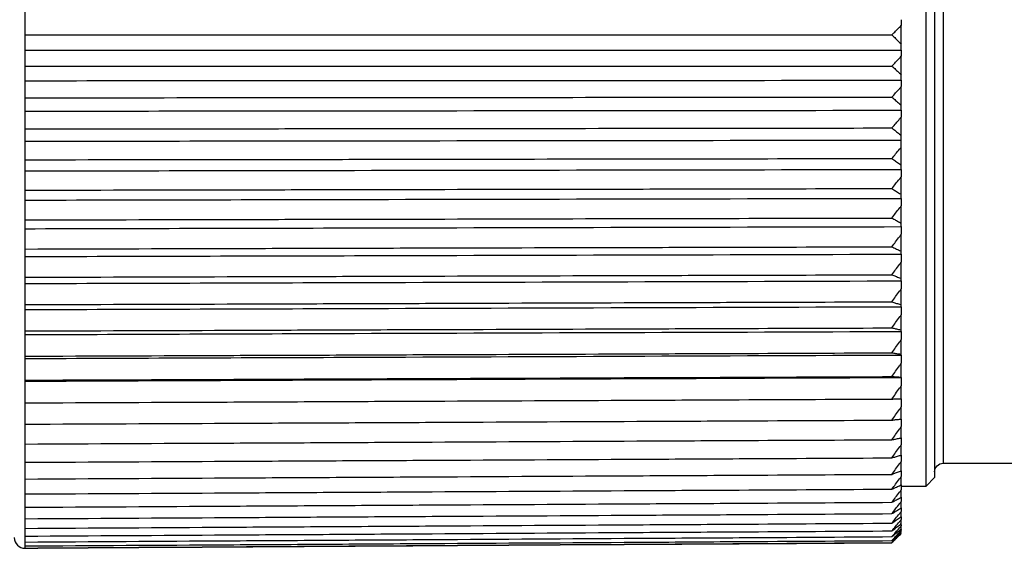
# Model space of a CAD drawing. Units: inches. Extents: x 0 to 17, y 0 to 11.
# Drawn here: x 6.6 to 7.8, y 7.2 to 7.9 of the extents above; entities that cross this region are included whole.
import ezdxf

# ---------------------------------------------------------------- set-up
doc = ezdxf.new("R2010")
doc.units = ezdxf.units.IN
doc.header["$MEASUREMENT"] = 0
doc.layers.add('1', color=7, linetype='CONTINUOUS')

msp = doc.modelspace()

# ---------------------------------------------------------------- linework, layer by layer
at = {"layer": '1', "color": 7, "linetype": 'Continuous'}
for p, q in [((7.6892, 7.3185), (7.6892, 8.3603)), ((7.6992, 8.3507), (7.6992, 7.3285)), ((7.7092, 8.3364), (7.7092, 7.345)), ((6.6429, 7.8421), (6.6429, 7.8787)), ((7.6604, 7.8313), (7.6604, 7.853)), ((6.6429, 7.8056), (6.6429, 7.8421)), ((7.6604, 7.7957), (7.6604, 7.8174)), ((6.6429, 7.7691), (6.6429, 7.8056)), ((7.6604, 7.7604), (7.6604, 7.782)), ((6.6429, 7.7329), (6.6429, 7.7691)), ((7.6604, 7.7254), (7.6604, 7.7467)), ((6.6429, 7.6972), (6.6429, 7.7329)), ((7.6604, 7.6908), (7.6604, 7.7118)), ((6.6429, 7.6619), (6.6429, 7.6972)), ((7.6604, 7.6568), (7.6604, 7.6775)), ((6.6429, 7.6274), (6.6429, 7.6619)), ((7.6604, 7.6234), (7.6604, 7.6437)), ((6.6429, 7.5936), (6.6429, 7.6274)), ((7.6604, 7.5909), (7.6604, 7.6107)), ((6.6429, 7.5609), (6.6429, 7.5936)), ((7.6604, 7.5594), (7.6604, 7.5785)), ((6.6429, 7.5291), (6.6429, 7.5609)), ((7.6604, 7.5289), (7.6604, 7.5474)), ((6.6429, 7.4986), (6.6429, 7.5291)), ((7.6604, 7.4996), (7.6604, 7.5173)), ((6.6429, 7.4693), (6.6429, 7.4986)), ((7.6604, 7.4716), (7.6604, 7.4885)), ((6.6429, 7.4415), (6.6429, 7.4693)), ((7.6604, 7.445), (7.6604, 7.4611)), ((6.6429, 7.4151), (6.6429, 7.4415)), ((7.6604, 7.4199), (7.6604, 7.435)), ((6.6429, 7.3904), (6.6429, 7.4151)), ((7.6604, 7.4199), (7.6604, 7.4105)), ((7.6604, 7.3964), (7.6604, 7.4105)), ((6.6429, 7.3674), (6.6429, 7.3904)), ((7.6604, 7.3964), (7.6604, 7.3877)), ((7.6604, 7.3745), (7.6604, 7.3877)), ((6.6429, 7.3462), (6.6429, 7.3674)), ((7.6604, 7.3745), (7.6604, 7.3665)), ((7.6604, 7.3545), (7.6604, 7.3665)), ((7.6604, 7.3545), (7.6604, 7.3472)), ((6.6429, 7.3268), (6.6429, 7.3462)), ((7.6604, 7.3363), (7.6604, 7.3472)), ((7.7092, 7.345), (8.0573, 7.345)), ((7.6604, 7.3363), (7.6604, 7.3297)), ((7.6604, 7.32), (7.6604, 7.3297)), ((6.6429, 7.3094), (6.6429, 7.3268)), ((7.6604, 7.32), (7.6604, 7.3141)), ((7.6604, 7.3185), (7.6892, 7.3185)), ((7.6892, 7.3185), (7.6992, 7.3285)), ((6.6429, 7.294), (6.6429, 7.3094)), ((7.6604, 7.3056), (7.6604, 7.3141)), ((7.6604, 7.3056), (7.6604, 7.3006)), ((7.6604, 7.2933), (7.6604, 7.3006)), ((6.6429, 7.2807), (6.6429, 7.294)), ((7.6604, 7.2933), (7.6604, 7.2891)), ((7.6604, 7.2831), (7.6604, 7.2891)), ((6.6429, 7.2695), (6.6429, 7.2807)), ((7.6604, 7.2831), (7.6604, 7.2797)), ((7.6604, 7.275), (7.6604, 7.2797)), ((7.6604, 7.2741), (7.6604, 7.2724)), ((7.6604, 7.269), (7.6604, 7.2724)), ((6.6429, 7.2605), (6.6429, 7.2695)), ((7.6604, 7.2681), (7.6604, 7.2673)), ((7.6604, 7.2652), (7.6604, 7.2673)), ((6.6429, 7.2537), (6.6429, 7.2605)), ((6.6429, 7.2491), (6.6429, 7.2537)), ((6.6429, 7.2467), (6.6429, 7.2491)), ((6.6429, 7.2464), (6.6429, 7.2467))]:
    msp.add_line(p, q, dxfattribs=at)
at = {"layer": '1', "color": 7, "linetype": 'Continuous', "extrusion": (0, 0, -1)}
msp.add_arc((-7.7092, 7.335), 0.01, 0, 90, dxfattribs=at)
at = {"layer": '1', "color": 7, "linetype": 'Continuous'}
msp.add_arc((6.6429, 7.2589), 0.0125, 180, 270, dxfattribs=at)
for points, knots in [([(7.6604, 7.8597), (7.6604, 7.8589), (7.6604, 7.858), (7.6604, 7.8558), (7.6604, 7.8544), (7.6604, 7.853)], [0, 0, 0, 0, 0.362868, 0.362868, 1, 1, 1, 1]), ([(7.6496, 7.8421), (7.651, 7.8436), (7.6525, 7.845), (7.6554, 7.8479), (7.6569, 7.8494), (7.6591, 7.8516), (7.6598, 7.8523), (7.6604, 7.853)], [0, 0, 0, 0, 0.403963, 0.403963, 0.807927, 0.807927, 1, 1, 1, 1]), ([(6.6429, 7.8421), (6.7212, 7.8421), (6.7995, 7.8421), (6.9174, 7.8421), (6.957, 7.8421), (7.0363, 7.8421), (7.0759, 7.8421), (7.1949, 7.8421), (7.2741, 7.8421), (7.3931, 7.8421), (7.4327, 7.8421), (7.5314, 7.8421), (7.5905, 7.8421), (7.6496, 7.8421)], [0, 0, 0, 0, 0.233252, 0.233252, 0.351389, 0.351389, 0.469525, 0.469525, 0.705798, 0.705798, 0.823935, 0.823935, 1, 1, 1, 1]), ([(7.6496, 7.8421), (7.651, 7.8407), (7.6525, 7.8392), (7.6554, 7.8363), (7.6569, 7.8348), (7.6591, 7.8327), (7.6598, 7.832), (7.6604, 7.8313)], [0, 0, 0, 0, 0.403963, 0.403963, 0.807927, 0.807927, 1, 1, 1, 1]), ([(6.6429, 7.8243), (6.7704, 7.8244), (6.8979, 7.8244), (7.237, 7.8244), (7.4487, 7.8245), (7.6604, 7.8245)], [0, 0, 0, 0, 0.375783, 0.375783, 1, 1, 1, 1]), ([(7.6604, 7.8245), (7.6604, 7.8254), (7.6604, 7.8264), (7.6604, 7.8286), (7.6604, 7.8299), (7.6604, 7.8313)], [0, 0, 0, 0, 0.411008, 0.411008, 1, 1, 1, 1]), ([(7.6604, 7.8245), (7.6604, 7.8235), (7.6604, 7.8224), (7.6604, 7.82), (7.6604, 7.8187), (7.6604, 7.8174)], [0, 0, 0, 0, 0.448893, 0.448893, 1, 1, 1, 1]), ([(7.6496, 7.8059), (7.651, 7.8075), (7.6525, 7.809), (7.6554, 7.8121), (7.6569, 7.8136), (7.6591, 7.8159), (7.6598, 7.8167), (7.6604, 7.8174)], [0, 0, 0, 0, 0.403963, 0.403963, 0.807927, 0.807927, 1, 1, 1, 1]), ([(6.6429, 7.8056), (6.7212, 7.8056), (6.7995, 7.8056), (6.9174, 7.8057), (6.957, 7.8057), (7.0363, 7.8057), (7.0759, 7.8057), (7.1949, 7.8058), (7.2741, 7.8058), (7.3931, 7.8058), (7.4327, 7.8058), (7.5314, 7.8059), (7.5905, 7.8059), (7.6496, 7.8059)], [0, 0, 0, 0, 0.233252, 0.233252, 0.351389, 0.351389, 0.469525, 0.469525, 0.705798, 0.705798, 0.823935, 0.823935, 1, 1, 1, 1]), ([(7.6496, 7.8059), (7.651, 7.8046), (7.6525, 7.8032), (7.6554, 7.8005), (7.6569, 7.7991), (7.6591, 7.7971), (7.6598, 7.7964), (7.6604, 7.7957)], [0, 0, 0, 0, 0.403963, 0.403963, 0.807927, 0.807927, 1, 1, 1, 1]), ([(6.6429, 7.7889), (6.7704, 7.789), (6.8979, 7.789), (7.237, 7.7892), (7.4487, 7.7893), (7.6604, 7.7894)], [0, 0, 0, 0, 0.375783, 0.375783, 1, 1, 1, 1]), ([(7.6604, 7.7894), (7.6604, 7.791), (7.6604, 7.7926), (7.6604, 7.7947), (7.6604, 7.7952), (7.6604, 7.7957)], [0, 0, 0, 0, 0.740301, 0.740301, 1, 1, 1, 1]), ([(7.6604, 7.7894), (7.6604, 7.7871), (7.6604, 7.7848), (7.6604, 7.7823), (7.6604, 7.7821), (7.6604, 7.782)], [0, 0, 0, 0, 0.922369, 0.922369, 1, 1, 1, 1]), ([(7.6496, 7.7699), (7.651, 7.7715), (7.6525, 7.7731), (7.6554, 7.7764), (7.6569, 7.778), (7.6591, 7.7804), (7.6598, 7.7812), (7.6604, 7.782)], [0, 0, 0, 0, 0.403963, 0.403963, 0.807927, 0.807927, 1, 1, 1, 1]), ([(6.6429, 7.7691), (6.7212, 7.7692), (6.7995, 7.7692), (6.9174, 7.7693), (6.957, 7.7693), (7.0363, 7.7694), (7.0759, 7.7694), (7.1949, 7.7695), (7.2741, 7.7696), (7.3931, 7.7697), (7.4327, 7.7697), (7.5314, 7.7698), (7.5905, 7.7698), (7.6496, 7.7699)], [0, 0, 0, 0, 0.233252, 0.233252, 0.351389, 0.351389, 0.469525, 0.469525, 0.705798, 0.705798, 0.823935, 0.823935, 1, 1, 1, 1]), ([(7.6496, 7.7699), (7.651, 7.7686), (7.6525, 7.7673), (7.6554, 7.7648), (7.6569, 7.7635), (7.6591, 7.7616), (7.6598, 7.761), (7.6604, 7.7604)], [0, 0, 0, 0, 0.403963, 0.403963, 0.807927, 0.807927, 1, 1, 1, 1]), ([(6.6429, 7.7536), (6.7704, 7.7537), (6.8979, 7.7539), (7.237, 7.7542), (7.4487, 7.7544), (7.6604, 7.7546)], [0, 0, 0, 0, 0.375783, 0.375783, 1, 1, 1, 1]), ([(7.6604, 7.7546), (7.6604, 7.7521), (7.6604, 7.7496), (7.6604, 7.747), (7.6604, 7.7469), (7.6604, 7.7467)], [0, 0, 0, 0, 0.941739, 0.941739, 1, 1, 1, 1]), ([(7.6496, 7.7341), (7.6497, 7.7342), (7.6499, 7.7344), (7.6529, 7.7379), (7.6558, 7.7412), (7.6592, 7.7453), (7.6598, 7.746), (7.6604, 7.7467)], [0, 0, 0, 0, 0.042022, 0.042022, 0.828965, 0.828965, 1, 1, 1, 1]), ([(6.6429, 7.7329), (6.7212, 7.733), (6.7995, 7.7331), (6.9174, 7.7332), (6.957, 7.7333), (7.0363, 7.7334), (7.0759, 7.7334), (7.1949, 7.7335), (7.2741, 7.7336), (7.3931, 7.7338), (7.4327, 7.7338), (7.5314, 7.7339), (7.5905, 7.734), (7.6496, 7.7341)], [0, 0, 0, 0, 0.233252, 0.233252, 0.351389, 0.351389, 0.469525, 0.469525, 0.705798, 0.705798, 0.823935, 0.823935, 1, 1, 1, 1]), ([(7.6496, 7.7341), (7.651, 7.7329), (7.6525, 7.7317), (7.6554, 7.7294), (7.6569, 7.7282), (7.6591, 7.7265), (7.6598, 7.7259), (7.6604, 7.7254)], [0, 0, 0, 0, 0.403963, 0.403963, 0.807927, 0.807927, 1, 1, 1, 1]), ([(6.6429, 7.7187), (6.7704, 7.7189), (6.8979, 7.719), (7.237, 7.7195), (7.4487, 7.7197), (7.6604, 7.72)], [0, 0, 0, 0, 0.375783, 0.375783, 1, 1, 1, 1]), ([(7.6604, 7.72), (7.6604, 7.7217), (7.6604, 7.7234), (7.6604, 7.7252), (7.6604, 7.7253), (7.6604, 7.7254)], [0, 0, 0, 0, 0.951067, 0.951067, 1, 1, 1, 1]), ([(7.6496, 7.6987), (7.651, 7.7004), (7.6525, 7.7022), (7.6554, 7.7058), (7.6569, 7.7075), (7.6591, 7.7102), (7.6598, 7.711), (7.6604, 7.7118)], [0, 0, 0, 0, 0.403963, 0.403963, 0.807927, 0.807927, 1, 1, 1, 1]), ([(6.6429, 7.6972), (6.7212, 7.6973), (6.7995, 7.6974), (6.9174, 7.6976), (6.957, 7.6976), (7.0363, 7.6977), (7.0759, 7.6978), (7.1949, 7.698), (7.2741, 7.6981), (7.3931, 7.6983), (7.4327, 7.6983), (7.5314, 7.6985), (7.5905, 7.6986), (7.6496, 7.6987)], [0, 0, 0, 0, 0.233252, 0.233252, 0.351389, 0.351389, 0.469525, 0.469525, 0.705798, 0.705798, 0.823935, 0.823935, 1, 1, 1, 1]), ([(7.6496, 7.6987), (7.651, 7.6976), (7.6525, 7.6965), (7.6554, 7.6944), (7.6569, 7.6934), (7.6591, 7.6918), (7.6598, 7.6913), (7.6604, 7.6908)], [0, 0, 0, 0, 0.403963, 0.403963, 0.807927, 0.807927, 1, 1, 1, 1]), ([(6.6429, 7.6842), (6.7704, 7.6845), (6.8979, 7.6847), (7.237, 7.6852), (7.4487, 7.6856), (7.6604, 7.6859)], [0, 0, 0, 0, 0.375783, 0.375783, 1, 1, 1, 1]), ([(7.6604, 7.6859), (7.6604, 7.6875), (7.6604, 7.689), (7.6604, 7.6906), (7.6604, 7.6907), (7.6604, 7.6908)], [0, 0, 0, 0, 0.951067, 0.951067, 1, 1, 1, 1]), ([(7.6604, 7.6859), (7.6604, 7.6832), (7.6604, 7.6806), (7.6604, 7.6777), (7.6604, 7.6776), (7.6604, 7.6775)], [0, 0, 0, 0, 0.951067, 0.951067, 1, 1, 1, 1]), ([(7.6496, 7.6638), (7.651, 7.6656), (7.6525, 7.6675), (7.6554, 7.6712), (7.6569, 7.673), (7.6591, 7.6757), (7.6598, 7.6766), (7.6604, 7.6775)], [0, 0, 0, 0, 0.403963, 0.403963, 0.807927, 0.807927, 1, 1, 1, 1]), ([(6.6429, 7.6619), (6.7212, 7.6621), (6.7995, 7.6622), (6.9174, 7.6624), (6.957, 7.6625), (7.0363, 7.6627), (7.0759, 7.6627), (7.1949, 7.663), (7.2741, 7.6631), (7.3931, 7.6633), (7.4327, 7.6634), (7.5314, 7.6636), (7.5905, 7.6637), (7.6496, 7.6638)], [0, 0, 0, 0, 0.233252, 0.233252, 0.351389, 0.351389, 0.469525, 0.469525, 0.705798, 0.705798, 0.823935, 0.823935, 1, 1, 1, 1]), ([(7.6496, 7.6638), (7.651, 7.6629), (7.6525, 7.6619), (7.6554, 7.66), (7.6569, 7.6591), (7.6591, 7.6577), (7.6598, 7.6572), (7.6604, 7.6568)], [0, 0, 0, 0, 0.403963, 0.403963, 0.807927, 0.807927, 1, 1, 1, 1]), ([(6.6429, 7.6504), (6.7704, 7.6506), (6.8979, 7.6509), (7.237, 7.6516), (7.4487, 7.652), (7.6604, 7.6524)], [0, 0, 0, 0, 0.375783, 0.375783, 1, 1, 1, 1]), ([(7.6604, 7.6524), (7.6604, 7.6538), (7.6604, 7.6552), (7.6604, 7.6566), (7.6604, 7.6567), (7.6604, 7.6568)], [0, 0, 0, 0, 0.951067, 0.951067, 1, 1, 1, 1]), ([(7.6604, 7.6524), (7.6604, 7.6496), (7.6604, 7.6469), (7.6604, 7.644), (7.6604, 7.6438), (7.6604, 7.6437)], [0, 0, 0, 0, 0.951067, 0.951067, 1, 1, 1, 1]), ([(7.6496, 7.6296), (7.651, 7.6315), (7.6525, 7.6334), (7.6554, 7.6372), (7.6569, 7.6391), (7.6591, 7.6419), (7.6598, 7.6428), (7.6604, 7.6437)], [0, 0, 0, 0, 0.403963, 0.403963, 0.807927, 0.807927, 1, 1, 1, 1]), ([(6.6429, 7.6274), (6.7212, 7.6276), (6.7995, 7.6277), (6.9174, 7.628), (6.957, 7.6281), (7.0363, 7.6283), (7.0759, 7.6283), (7.1949, 7.6286), (7.2741, 7.6288), (7.3931, 7.6291), (7.4327, 7.6291), (7.5314, 7.6294), (7.5905, 7.6295), (7.6496, 7.6296)], [0, 0, 0, 0, 0.233252, 0.233252, 0.351389, 0.351389, 0.469525, 0.469525, 0.705798, 0.705798, 0.823935, 0.823935, 1, 1, 1, 1]), ([(7.6496, 7.6296), (7.651, 7.6288), (7.6525, 7.628), (7.6554, 7.6263), (7.6569, 7.6255), (7.6591, 7.6242), (7.6598, 7.6238), (7.6604, 7.6234)], [0, 0, 0, 0, 0.403963, 0.403963, 0.807927, 0.807927, 1, 1, 1, 1]), ([(6.6429, 7.6172), (6.7704, 7.6175), (6.8979, 7.6178), (7.237, 7.6186), (7.4487, 7.6191), (7.6604, 7.6196)], [0, 0, 0, 0, 0.375783, 0.375783, 1, 1, 1, 1]), ([(7.6604, 7.6196), (7.6604, 7.6208), (7.6604, 7.622), (7.6604, 7.6233), (7.6604, 7.6234), (7.6604, 7.6234)], [0, 0, 0, 0, 0.951067, 0.951067, 1, 1, 1, 1]), ([(7.6604, 7.6196), (7.6604, 7.6168), (7.6604, 7.6139), (7.6604, 7.611), (7.6604, 7.6108), (7.6604, 7.6107)], [0, 0, 0, 0, 0.951067, 0.951067, 1, 1, 1, 1]), ([(7.6496, 7.5962), (7.651, 7.5982), (7.6525, 7.6001), (7.6554, 7.604), (7.6569, 7.606), (7.6591, 7.6088), (7.6598, 7.6098), (7.6604, 7.6107)], [0, 0, 0, 0, 0.403963, 0.403963, 0.807927, 0.807927, 1, 1, 1, 1]), ([(6.6429, 7.5936), (6.7212, 7.5939), (6.7995, 7.5941), (6.9174, 7.5944), (6.957, 7.5945), (7.0363, 7.5947), (7.0759, 7.5948), (7.1949, 7.5951), (7.2741, 7.5953), (7.3931, 7.5956), (7.4327, 7.5957), (7.5314, 7.5959), (7.5905, 7.5961), (7.6496, 7.5962)], [0, 0, 0, 0, 0.233252, 0.233252, 0.351389, 0.351389, 0.469525, 0.469525, 0.705798, 0.705798, 0.823935, 0.823935, 1, 1, 1, 1]), ([(7.6496, 7.5962), (7.651, 7.5955), (7.6525, 7.5948), (7.6554, 7.5934), (7.6569, 7.5927), (7.6591, 7.5916), (7.6598, 7.5913), (7.6604, 7.5909)], [0, 0, 0, 0, 0.403963, 0.403963, 0.807927, 0.807927, 1, 1, 1, 1]), ([(6.6429, 7.5849), (6.7704, 7.5853), (6.8979, 7.5856), (7.237, 7.5865), (7.4487, 7.5871), (7.6604, 7.5876)], [0, 0, 0, 0, 0.375783, 0.375783, 1, 1, 1, 1]), ([(7.6604, 7.5876), (7.6604, 7.5887), (7.6604, 7.5897), (7.6604, 7.5908), (7.6604, 7.5909), (7.6604, 7.5909)], [0, 0, 0, 0, 0.951067, 0.951067, 1, 1, 1, 1]), ([(7.6604, 7.5876), (7.6604, 7.5848), (7.6604, 7.5819), (7.6604, 7.5788), (7.6604, 7.5787), (7.6604, 7.5785)], [0, 0, 0, 0, 0.951067, 0.951067, 1, 1, 1, 1]), ([(7.6496, 7.5638), (7.651, 7.5658), (7.6525, 7.5677), (7.6554, 7.5717), (7.6569, 7.5737), (7.6591, 7.5766), (7.6598, 7.5776), (7.6604, 7.5785)], [0, 0, 0, 0, 0.403963, 0.403963, 0.807927, 0.807927, 1, 1, 1, 1]), ([(6.6429, 7.5609), (6.7212, 7.5611), (6.7995, 7.5613), (6.9174, 7.5617), (6.957, 7.5618), (7.0363, 7.562), (7.0759, 7.5621), (7.1949, 7.5625), (7.2741, 7.5627), (7.3931, 7.563), (7.4327, 7.5632), (7.5314, 7.5634), (7.5905, 7.5636), (7.6496, 7.5638)], [0, 0, 0, 0, 0.233252, 0.233252, 0.351389, 0.351389, 0.469525, 0.469525, 0.705798, 0.705798, 0.823935, 0.823935, 1, 1, 1, 1]), ([(7.6496, 7.5638), (7.651, 7.5632), (7.6525, 7.5626), (7.6554, 7.5614), (7.6569, 7.5608), (7.6591, 7.56), (7.6598, 7.5597), (7.6604, 7.5594)], [0, 0, 0, 0, 0.403963, 0.403963, 0.807927, 0.807927, 1, 1, 1, 1]), ([(7.6604, 7.5567), (7.6604, 7.5575), (7.6604, 7.5584), (7.6604, 7.5593), (7.6604, 7.5593), (7.6604, 7.5594)], [0, 0, 0, 0, 0.951067, 0.951067, 1, 1, 1, 1]), ([(6.6429, 7.5536), (6.7704, 7.554), (6.8979, 7.5544), (7.237, 7.5554), (7.4487, 7.556), (7.6604, 7.5567)], [0, 0, 0, 0, 0.375783, 0.375783, 1, 1, 1, 1]), ([(7.6496, 7.5324), (7.651, 7.5344), (7.6525, 7.5364), (7.6554, 7.5404), (7.6569, 7.5425), (7.6591, 7.5455), (7.6598, 7.5464), (7.6604, 7.5474)], [0, 0, 0, 0, 0.403963, 0.403963, 0.807927, 0.807927, 1, 1, 1, 1]), ([(7.6604, 7.5567), (7.6604, 7.5537), (7.6604, 7.5508), (7.6604, 7.5477), (7.6604, 7.5475), (7.6604, 7.5474)], [0, 0, 0, 0, 0.951067, 0.951067, 1, 1, 1, 1]), ([(6.6429, 7.5291), (6.7212, 7.5294), (6.7995, 7.5296), (6.9174, 7.53), (6.957, 7.5301), (7.0363, 7.5304), (7.0759, 7.5305), (7.1949, 7.5309), (7.2741, 7.5312), (7.3931, 7.5316), (7.4327, 7.5317), (7.5314, 7.532), (7.5905, 7.5322), (7.6496, 7.5324)], [0, 0, 0, 0, 0.233252, 0.233252, 0.351389, 0.351389, 0.469525, 0.469525, 0.705798, 0.705798, 0.823935, 0.823935, 1, 1, 1, 1]), ([(6.6429, 7.5234), (6.7704, 7.5238), (6.8979, 7.5242), (7.237, 7.5253), (7.4487, 7.526), (7.6604, 7.5267)], [0, 0, 0, 0, 0.375783, 0.375783, 1, 1, 1, 1]), ([(7.6496, 7.5324), (7.651, 7.5319), (7.6525, 7.5314), (7.6554, 7.5305), (7.6569, 7.53), (7.6591, 7.5294), (7.6598, 7.5291), (7.6604, 7.5289)], [0, 0, 0, 0, 0.403963, 0.403963, 0.807927, 0.807927, 1, 1, 1, 1]), ([(7.6604, 7.5267), (7.6604, 7.5274), (7.6604, 7.5281), (7.6604, 7.5288), (7.6604, 7.5289), (7.6604, 7.5289)], [0, 0, 0, 0, 0.951067, 0.951067, 1, 1, 1, 1]), ([(7.6604, 7.5267), (7.6604, 7.5238), (7.6604, 7.5208), (7.6604, 7.5177), (7.6604, 7.5175), (7.6604, 7.5173)], [0, 0, 0, 0, 0.951067, 0.951067, 1, 1, 1, 1]), ([(7.6496, 7.5021), (7.651, 7.5042), (7.6525, 7.5062), (7.6554, 7.5103), (7.6569, 7.5124), (7.6591, 7.5154), (7.6598, 7.5164), (7.6604, 7.5173)], [0, 0, 0, 0, 0.403963, 0.403963, 0.807927, 0.807927, 1, 1, 1, 1]), ([(6.6429, 7.4986), (6.7212, 7.4988), (6.7995, 7.4991), (6.9174, 7.4995), (6.957, 7.4997), (7.0363, 7.5), (7.0759, 7.5001), (7.1949, 7.5005), (7.2741, 7.5008), (7.3931, 7.5012), (7.4327, 7.5014), (7.5314, 7.5017), (7.5905, 7.5019), (7.6496, 7.5021)], [0, 0, 0, 0, 0.233252, 0.233252, 0.351389, 0.351389, 0.469525, 0.469525, 0.705798, 0.705798, 0.823935, 0.823935, 1, 1, 1, 1]), ([(7.6496, 7.5021), (7.651, 7.5018), (7.6525, 7.5015), (7.6554, 7.5008), (7.6569, 7.5004), (7.6591, 7.4999), (7.6598, 7.4998), (7.6604, 7.4996)], [0, 0, 0, 0, 0.403963, 0.403963, 0.807927, 0.807927, 1, 1, 1, 1]), ([(6.6429, 7.4943), (6.7704, 7.4948), (6.8979, 7.4953), (7.237, 7.4965), (7.4487, 7.4972), (7.6604, 7.498)], [0, 0, 0, 0, 0.375783, 0.375783, 1, 1, 1, 1]), ([(7.6604, 7.498), (7.6604, 7.4985), (7.6604, 7.499), (7.6604, 7.4996), (7.6604, 7.4996), (7.6604, 7.4996)], [0, 0, 0, 0, 0.951067, 0.951067, 1, 1, 1, 1]), ([(7.6604, 7.498), (7.6604, 7.495), (7.6604, 7.492), (7.6604, 7.4888), (7.6604, 7.4887), (7.6604, 7.4885)], [0, 0, 0, 0, 0.951067, 0.951067, 1, 1, 1, 1]), ([(7.6496, 7.4732), (7.651, 7.4753), (7.6525, 7.4773), (7.6554, 7.4814), (7.6569, 7.4835), (7.6591, 7.4866), (7.6598, 7.4875), (7.6604, 7.4885)], [0, 0, 0, 0, 0.403963, 0.403963, 0.807927, 0.807927, 1, 1, 1, 1]), ([(6.6429, 7.4693), (6.7212, 7.4696), (6.7995, 7.4699), (6.9174, 7.4704), (6.957, 7.4705), (7.0363, 7.4708), (7.0759, 7.471), (7.1949, 7.4714), (7.2741, 7.4717), (7.3931, 7.4722), (7.4327, 7.4724), (7.5314, 7.4727), (7.5905, 7.473), (7.6496, 7.4732)], [0, 0, 0, 0, 0.233252, 0.233252, 0.351389, 0.351389, 0.469525, 0.469525, 0.705798, 0.705798, 0.823935, 0.823935, 1, 1, 1, 1]), ([(6.6429, 7.4666), (6.7704, 7.4671), (6.8979, 7.4676), (7.237, 7.4689), (7.4487, 7.4698), (7.6604, 7.4706)], [0, 0, 0, 0, 0.375783, 0.375783, 1, 1, 1, 1]), ([(7.6496, 7.4732), (7.651, 7.473), (7.6525, 7.4728), (7.6554, 7.4723), (7.6569, 7.4721), (7.6591, 7.4718), (7.6598, 7.4717), (7.6604, 7.4716)], [0, 0, 0, 0, 0.403963, 0.403963, 0.807927, 0.807927, 1, 1, 1, 1]), ([(7.6604, 7.4706), (7.6604, 7.4709), (7.6604, 7.4712), (7.6604, 7.4716), (7.6604, 7.4716), (7.6604, 7.4716)], [0, 0, 0, 0, 0.951067, 0.951067, 1, 1, 1, 1]), ([(7.6604, 7.4706), (7.6604, 7.4676), (7.6604, 7.4645), (7.6604, 7.4614), (7.6604, 7.4612), (7.6604, 7.4611)], [0, 0, 0, 0, 0.951067, 0.951067, 1, 1, 1, 1]), ([(7.6496, 7.4456), (7.651, 7.4477), (7.6525, 7.4498), (7.6554, 7.4539), (7.6569, 7.456), (7.6591, 7.4591), (7.6598, 7.4601), (7.6604, 7.4611)], [0, 0, 0, 0, 0.403963, 0.403963, 0.807927, 0.807927, 1, 1, 1, 1]), ([(6.6429, 7.4415), (6.7212, 7.4418), (6.7995, 7.4421), (6.9174, 7.4426), (6.957, 7.4428), (7.0363, 7.4431), (7.0759, 7.4433), (7.1949, 7.4437), (7.2741, 7.4441), (7.3931, 7.4446), (7.4327, 7.4447), (7.5314, 7.4451), (7.5905, 7.4454), (7.6496, 7.4456)], [0, 0, 0, 0, 0.233252, 0.233252, 0.351389, 0.351389, 0.469525, 0.469525, 0.705798, 0.705798, 0.823935, 0.823935, 1, 1, 1, 1]), ([(6.6429, 7.4403), (6.7704, 7.4408), (6.8979, 7.4414), (7.237, 7.4428), (7.4487, 7.4437), (7.6604, 7.4446)], [0, 0, 0, 0, 0.375783, 0.375783, 1, 1, 1, 1]), ([(7.6496, 7.4456), (7.651, 7.4456), (7.6525, 7.4455), (7.6554, 7.4453), (7.6569, 7.4452), (7.6591, 7.4451), (7.6598, 7.445), (7.6604, 7.445)], [0, 0, 0, 0, 0.403963, 0.403963, 0.807927, 0.807927, 1, 1, 1, 1]), ([(7.6604, 7.4446), (7.6604, 7.4415), (7.6604, 7.4385), (7.6604, 7.4353), (7.6604, 7.4352), (7.6604, 7.435)], [0, 0, 0, 0, 0.951067, 0.951067, 1, 1, 1, 1]), ([(7.6496, 7.4196), (7.651, 7.4217), (7.6525, 7.4237), (7.6554, 7.4279), (7.6569, 7.43), (7.6591, 7.433), (7.6598, 7.434), (7.6604, 7.435)], [0, 0, 0, 0, 0.403963, 0.403963, 0.807927, 0.807927, 1, 1, 1, 1]), ([(6.6429, 7.4151), (6.7212, 7.4155), (6.7995, 7.4158), (6.9174, 7.4163), (6.957, 7.4165), (7.0363, 7.4169), (7.0759, 7.417), (7.1949, 7.4176), (7.2741, 7.4179), (7.3931, 7.4184), (7.4327, 7.4186), (7.5314, 7.4191), (7.5905, 7.4193), (7.6496, 7.4196)], [0, 0, 0, 0, 0.233252, 0.233252, 0.351389, 0.351389, 0.469525, 0.469525, 0.705798, 0.705798, 0.823935, 0.823935, 1, 1, 1, 1]), ([(7.6496, 7.4196), (7.651, 7.4196), (7.6525, 7.4197), (7.6554, 7.4197), (7.6569, 7.4198), (7.6591, 7.4198), (7.6598, 7.4199), (7.6604, 7.4199)], [0, 0, 0, 0, 0.403963, 0.403963, 0.807927, 0.807927, 1, 1, 1, 1]), ([(7.6496, 7.3951), (7.651, 7.3972), (7.6525, 7.3993), (7.6554, 7.4034), (7.6569, 7.4055), (7.6591, 7.4085), (7.6598, 7.4095), (7.6604, 7.4105)], [0, 0, 0, 0, 0.403963, 0.403963, 0.807927, 0.807927, 1, 1, 1, 1]), ([(6.6429, 7.3904), (6.7212, 7.3908), (6.7995, 7.3911), (6.9174, 7.3917), (6.957, 7.3919), (7.0363, 7.3922), (7.0759, 7.3924), (7.1949, 7.393), (7.2741, 7.3934), (7.3931, 7.3939), (7.4327, 7.3941), (7.5314, 7.3946), (7.5905, 7.3948), (7.6496, 7.3951)], [0, 0, 0, 0, 0.233252, 0.233252, 0.351389, 0.351389, 0.469525, 0.469525, 0.705798, 0.705798, 0.823935, 0.823935, 1, 1, 1, 1]), ([(7.6496, 7.3951), (7.651, 7.3953), (7.6525, 7.3955), (7.6554, 7.3958), (7.6569, 7.396), (7.6591, 7.3962), (7.6598, 7.3963), (7.6604, 7.3964)], [0, 0, 0, 0, 0.403963, 0.403963, 0.807927, 0.807927, 1, 1, 1, 1]), ([(7.6496, 7.3723), (7.651, 7.3744), (7.6525, 7.3765), (7.6554, 7.3806), (7.6569, 7.3826), (7.6591, 7.3857), (7.6598, 7.3867), (7.6604, 7.3877)], [0, 0, 0, 0, 0.403963, 0.403963, 0.807927, 0.807927, 1, 1, 1, 1]), ([(6.6429, 7.3674), (6.7212, 7.3678), (6.7995, 7.3682), (6.9174, 7.3687), (6.957, 7.3689), (7.0363, 7.3693), (7.0759, 7.3695), (7.1949, 7.3701), (7.2741, 7.3705), (7.3931, 7.3711), (7.4327, 7.3713), (7.5314, 7.3718), (7.5905, 7.3721), (7.6496, 7.3723)], [0, 0, 0, 0, 0.233252, 0.233252, 0.351389, 0.351389, 0.469525, 0.469525, 0.705798, 0.705798, 0.823935, 0.823935, 1, 1, 1, 1]), ([(7.6496, 7.3723), (7.651, 7.3726), (7.6525, 7.3729), (7.6554, 7.3735), (7.6569, 7.3738), (7.6591, 7.3743), (7.6598, 7.3744), (7.6604, 7.3745)], [0, 0, 0, 0, 0.403963, 0.403963, 0.807927, 0.807927, 1, 1, 1, 1]), ([(7.6496, 7.3513), (7.651, 7.3534), (7.6525, 7.3554), (7.6554, 7.3595), (7.6569, 7.3615), (7.6591, 7.3646), (7.6598, 7.3655), (7.6604, 7.3665)], [0, 0, 0, 0, 0.403963, 0.403963, 0.807927, 0.807927, 1, 1, 1, 1]), ([(7.6496, 7.3513), (7.651, 7.3518), (7.6525, 7.3522), (7.6554, 7.353), (7.6569, 7.3535), (7.6591, 7.3541), (7.6598, 7.3543), (7.6604, 7.3545)], [0, 0, 0, 0, 0.403963, 0.403963, 0.807927, 0.807927, 1, 1, 1, 1]), ([(6.6429, 7.3462), (6.7212, 7.3466), (6.7995, 7.347), (6.9174, 7.3476), (6.957, 7.3478), (7.0363, 7.3482), (7.0759, 7.3484), (7.1949, 7.349), (7.2741, 7.3494), (7.3931, 7.35), (7.4327, 7.3502), (7.5314, 7.3507), (7.5905, 7.351), (7.6496, 7.3513)], [0, 0, 0, 0, 0.233252, 0.233252, 0.351389, 0.351389, 0.469525, 0.469525, 0.705798, 0.705798, 0.823935, 0.823935, 1, 1, 1, 1]), ([(7.6496, 7.3322), (7.651, 7.3342), (7.6525, 7.3362), (7.6554, 7.3402), (7.6569, 7.3423), (7.6591, 7.3452), (7.6598, 7.3462), (7.6604, 7.3472)], [0, 0, 0, 0, 0.403963, 0.403963, 0.807927, 0.807927, 1, 1, 1, 1]), ([(6.6429, 7.3268), (6.7212, 7.3272), (6.7995, 7.3277), (6.9174, 7.3283), (6.957, 7.3285), (7.0363, 7.3289), (7.0759, 7.3291), (7.1949, 7.3298), (7.2741, 7.3302), (7.3931, 7.3308), (7.4327, 7.331), (7.5314, 7.3316), (7.5905, 7.3319), (7.6496, 7.3322)], [0, 0, 0, 0, 0.233252, 0.233252, 0.351389, 0.351389, 0.469525, 0.469525, 0.705798, 0.705798, 0.823935, 0.823935, 1, 1, 1, 1]), ([(7.6496, 7.3322), (7.651, 7.3328), (7.6525, 7.3333), (7.6554, 7.3344), (7.6569, 7.3349), (7.6591, 7.3357), (7.6598, 7.336), (7.6604, 7.3363)], [0, 0, 0, 0, 0.403963, 0.403963, 0.807927, 0.807927, 1, 1, 1, 1]), ([(7.6496, 7.315), (7.651, 7.317), (7.6525, 7.3189), (7.6554, 7.3229), (7.6569, 7.3249), (7.6591, 7.3278), (7.6598, 7.3287), (7.6604, 7.3297)], [0, 0, 0, 0, 0.403963, 0.403963, 0.807927, 0.807927, 1, 1, 1, 1]), ([(7.6496, 7.315), (7.651, 7.3157), (7.6525, 7.3163), (7.6554, 7.3177), (7.6569, 7.3183), (7.6591, 7.3193), (7.6598, 7.3196), (7.6604, 7.32)], [0, 0, 0, 0, 0.403963, 0.403963, 0.807927, 0.807927, 1, 1, 1, 1]), ([(6.6429, 7.3094), (6.7212, 7.3099), (6.7995, 7.3103), (6.9174, 7.3109), (6.957, 7.3112), (7.0363, 7.3116), (7.0759, 7.3118), (7.1949, 7.3125), (7.2741, 7.3129), (7.3931, 7.3136), (7.4327, 7.3138), (7.5314, 7.3143), (7.5905, 7.3147), (7.6496, 7.315)], [0, 0, 0, 0, 0.233252, 0.233252, 0.351389, 0.351389, 0.469525, 0.469525, 0.705798, 0.705798, 0.823935, 0.823935, 1, 1, 1, 1]), ([(7.6496, 7.2998), (7.651, 7.3017), (7.6525, 7.3036), (7.6554, 7.3075), (7.6569, 7.3094), (7.6591, 7.3123), (7.6598, 7.3132), (7.6604, 7.3141)], [0, 0, 0, 0, 0.403963, 0.403963, 0.807927, 0.807927, 1, 1, 1, 1]), ([(6.6429, 7.294), (6.7212, 7.2945), (6.7995, 7.2949), (6.9174, 7.2956), (6.957, 7.2958), (7.0363, 7.2963), (7.0759, 7.2965), (7.1949, 7.2972), (7.2741, 7.2976), (7.3931, 7.2983), (7.4327, 7.2985), (7.5314, 7.2991), (7.5905, 7.2994), (7.6496, 7.2998)], [0, 0, 0, 0, 0.233252, 0.233252, 0.351389, 0.351389, 0.469525, 0.469525, 0.705798, 0.705798, 0.823935, 0.823935, 1, 1, 1, 1]), ([(7.6496, 7.2998), (7.651, 7.3006), (7.6525, 7.3013), (7.6554, 7.3029), (7.6569, 7.3037), (7.6591, 7.3049), (7.6598, 7.3052), (7.6604, 7.3056)], [0, 0, 0, 0, 0.403963, 0.403963, 0.807927, 0.807927, 1, 1, 1, 1]), ([(7.6496, 7.2866), (7.651, 7.2885), (7.6525, 7.2904), (7.6554, 7.2941), (7.6569, 7.296), (7.6591, 7.2988), (7.6598, 7.2997), (7.6604, 7.3006)], [0, 0, 0, 0, 0.403963, 0.403963, 0.807927, 0.807927, 1, 1, 1, 1]), ([(6.6429, 7.2807), (6.7212, 7.2812), (6.7995, 7.2816), (6.9174, 7.2823), (6.957, 7.2826), (7.0363, 7.283), (7.0759, 7.2833), (7.1949, 7.2839), (7.2741, 7.2844), (7.3931, 7.2851), (7.4327, 7.2853), (7.5314, 7.2859), (7.5905, 7.2863), (7.6496, 7.2866)], [0, 0, 0, 0, 0.233252, 0.233252, 0.351389, 0.351389, 0.469525, 0.469525, 0.705798, 0.705798, 0.823935, 0.823935, 1, 1, 1, 1]), ([(7.6496, 7.2866), (7.651, 7.2875), (7.6525, 7.2884), (7.6554, 7.2902), (7.6569, 7.2911), (7.6591, 7.2925), (7.6598, 7.2929), (7.6604, 7.2933)], [0, 0, 0, 0, 0.403963, 0.403963, 0.807927, 0.807927, 1, 1, 1, 1]), ([(7.6496, 7.2755), (7.651, 7.2774), (7.6525, 7.2792), (7.6554, 7.2828), (7.6569, 7.2846), (7.6591, 7.2873), (7.6598, 7.2882), (7.6604, 7.2891)], [0, 0, 0, 0, 0.403963, 0.403963, 0.807927, 0.807927, 1, 1, 1, 1]), ([(6.6429, 7.2695), (6.7212, 7.27), (6.7995, 7.2705), (6.9174, 7.2712), (6.957, 7.2714), (7.0363, 7.2719), (7.0759, 7.2721), (7.1949, 7.2728), (7.2741, 7.2733), (7.3931, 7.274), (7.4327, 7.2742), (7.5314, 7.2748), (7.5905, 7.2752), (7.6496, 7.2755)], [0, 0, 0, 0, 0.233252, 0.233252, 0.351389, 0.351389, 0.469525, 0.469525, 0.705798, 0.705798, 0.823935, 0.823935, 1, 1, 1, 1]), ([(7.6496, 7.2755), (7.651, 7.2765), (7.6525, 7.2776), (7.6554, 7.2796), (7.6569, 7.2806), (7.6591, 7.2821), (7.6598, 7.2826), (7.6604, 7.2831)], [0, 0, 0, 0, 0.403963, 0.403963, 0.807927, 0.807927, 1, 1, 1, 1]), ([(7.6496, 7.2666), (7.651, 7.2684), (7.6525, 7.2701), (7.6554, 7.2736), (7.6569, 7.2754), (7.6591, 7.278), (7.6598, 7.2788), (7.6604, 7.2797)], [0, 0, 0, 0, 0.403963, 0.403963, 0.807927, 0.807927, 1, 1, 1, 1]), ([(7.6496, 7.2666), (7.651, 7.2677), (7.6525, 7.2689), (7.6554, 7.2711), (7.6569, 7.2722), (7.6591, 7.2739), (7.6598, 7.2744), (7.6604, 7.275)], [0, 0, 0, 0, 0.403963, 0.403963, 0.807927, 0.807927, 1, 1, 1, 1]), ([(7.6496, 7.2599), (7.651, 7.2615), (7.6525, 7.2632), (7.6554, 7.2666), (7.6569, 7.2683), (7.6591, 7.2708), (7.6598, 7.2716), (7.6604, 7.2724)], [0, 0, 0, 0, 0.403963, 0.403963, 0.807927, 0.807927, 1, 1, 1, 1]), ([(6.6429, 7.2605), (6.7212, 7.261), (6.7995, 7.2615), (6.9174, 7.2622), (6.957, 7.2624), (7.0363, 7.2629), (7.0759, 7.2631), (7.1949, 7.2639), (7.2741, 7.2643), (7.3931, 7.2651), (7.4327, 7.2653), (7.5314, 7.2659), (7.5905, 7.2662), (7.6496, 7.2666)], [0, 0, 0, 0, 0.233252, 0.233252, 0.351389, 0.351389, 0.469525, 0.469525, 0.705798, 0.705798, 0.823935, 0.823935, 1, 1, 1, 1]), ([(7.6496, 7.2599), (7.651, 7.2611), (7.6525, 7.2623), (7.6554, 7.2648), (7.6569, 7.266), (7.6591, 7.2678), (7.6598, 7.2684), (7.6604, 7.269)], [0, 0, 0, 0, 0.403963, 0.403963, 0.807927, 0.807927, 1, 1, 1, 1]), ([(7.6496, 7.2553), (7.651, 7.2569), (7.6525, 7.2585), (7.6554, 7.2617), (7.6569, 7.2634), (7.6591, 7.2657), (7.6598, 7.2665), (7.6604, 7.2673)], [0, 0, 0, 0, 0.403963, 0.403963, 0.807927, 0.807927, 1, 1, 1, 1]), ([(7.6496, 7.2553), (7.651, 7.2566), (7.6525, 7.258), (7.6554, 7.2606), (7.6569, 7.262), (7.6591, 7.2639), (7.6598, 7.2646), (7.6604, 7.2652)], [0, 0, 0, 0, 0.403963, 0.403963, 0.807927, 0.807927, 1, 1, 1, 1]), ([(7.6496, 7.253), (7.6497, 7.2531), (7.6499, 7.2533), (7.6529, 7.2564), (7.6558, 7.2594), (7.6592, 7.263), (7.6598, 7.2637), (7.6604, 7.2643)], [0, 0, 0, 0, 0.042022, 0.042022, 0.828965, 0.828965, 1, 1, 1, 1]), ([(7.6496, 7.253), (7.651, 7.2544), (7.6525, 7.2558), (7.6554, 7.2587), (7.6569, 7.2601), (7.6591, 7.2622), (7.6598, 7.2629), (7.6604, 7.2636)], [0, 0, 0, 0, 0.403963, 0.403963, 0.807927, 0.807927, 1, 1, 1, 1]), ([(7.6496, 7.2529), (7.651, 7.2543), (7.6525, 7.2557), (7.6554, 7.2586), (7.6569, 7.2601), (7.6591, 7.2622), (7.6598, 7.2629), (7.6604, 7.2636)], [0, 0, 0, 0, 0.403963, 0.403963, 0.807927, 0.807927, 1, 1, 1, 1]), ([(6.6429, 7.2537), (6.7212, 7.2542), (6.7995, 7.2547), (6.9174, 7.2554), (6.957, 7.2556), (7.0363, 7.2561), (7.0759, 7.2563), (7.1949, 7.2571), (7.2741, 7.2576), (7.3931, 7.2583), (7.4327, 7.2585), (7.5314, 7.2591), (7.5905, 7.2595), (7.6496, 7.2599)], [0, 0, 0, 0, 0.233252, 0.233252, 0.351389, 0.351389, 0.469525, 0.469525, 0.705798, 0.705798, 0.823935, 0.823935, 1, 1, 1, 1]), ([(6.6429, 7.2491), (6.7212, 7.2496), (6.7995, 7.2501), (6.9174, 7.2508), (6.957, 7.251), (7.0363, 7.2515), (7.0759, 7.2518), (7.1949, 7.2525), (7.2741, 7.253), (7.3931, 7.2537), (7.4327, 7.254), (7.5314, 7.2546), (7.5905, 7.2549), (7.6496, 7.2553)], [0, 0, 0, 0, 0.233252, 0.233252, 0.351389, 0.351389, 0.469525, 0.469525, 0.705798, 0.705798, 0.823935, 0.823935, 1, 1, 1, 1]), ([(6.6429, 7.2467), (6.7212, 7.2472), (6.7995, 7.2477), (6.9174, 7.2484), (6.957, 7.2487), (7.0363, 7.2492), (7.0759, 7.2494), (7.1949, 7.2502), (7.2741, 7.2507), (7.3931, 7.2514), (7.4327, 7.2516), (7.5314, 7.2522), (7.5905, 7.2526), (7.6496, 7.253)], [0, 0, 0, 0, 0.233252, 0.233252, 0.351389, 0.351389, 0.469525, 0.469525, 0.705798, 0.705798, 0.823935, 0.823935, 1, 1, 1, 1]), ([(6.6429, 7.2466), (6.7212, 7.2471), (6.7995, 7.2476), (6.9174, 7.2483), (6.957, 7.2486), (7.0363, 7.2491), (7.0759, 7.2493), (7.1949, 7.2501), (7.2741, 7.2506), (7.3931, 7.2513), (7.4327, 7.2515), (7.5314, 7.2521), (7.5905, 7.2525), (7.6496, 7.2529)], [0, 0, 0, 0, 0.233252, 0.233252, 0.351389, 0.351389, 0.469525, 0.469525, 0.705798, 0.705798, 0.823935, 0.823935, 1, 1, 1, 1])]:
    msp.add_open_spline(points, degree=3, knots=knots, dxfattribs=at)
for points in [[(7.6604, 7.7546), (7.6604, 7.7565), (7.6604, 7.7585), (7.6604, 7.7604)], [(7.6604, 7.7118), (7.6604, 7.7146), (7.6604, 7.7173), (7.6604, 7.72)]]:
    msp.add_open_spline(points, degree=3, dxfattribs=at)

doc.saveas('drawing.dxf')
